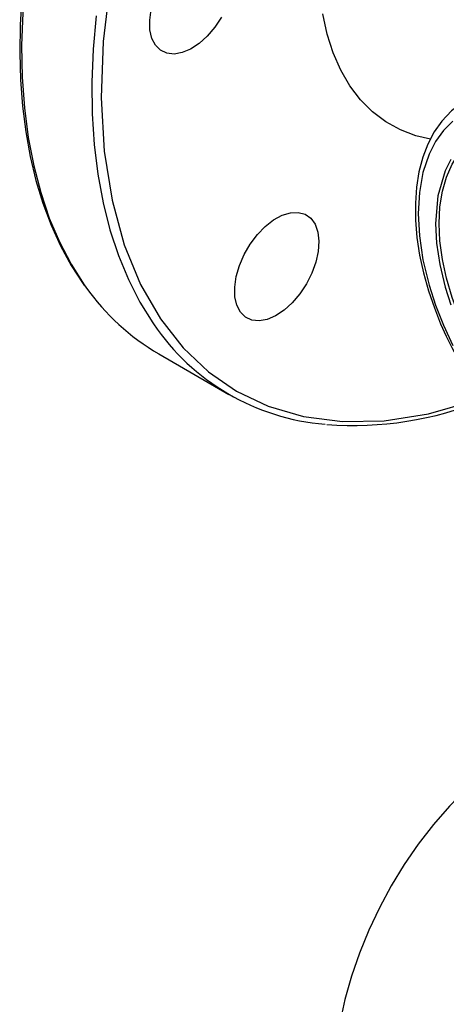
# Model space of a CAD drawing. Units: inches. Extents: x 5289 to 13700, y 315 to 4484.
# Drawn here: x 12431 to 12495, y 3200 to 3349 of the extents above; entities that cross this region are included whole.
import ezdxf

# ---------------------------------------------------------------- set-up
doc = ezdxf.new("R2010")
doc.units = ezdxf.units.IN
doc.header["$MEASUREMENT"] = 0
doc.layers.add('PIPING', color=3, linetype='Continuous')

msp = doc.modelspace()

# ---------------------------------------------------------------- linework, layer by layer
at = {"color": 7, "linetype": 'Continuous', "lineweight": 25, "flags": 128}
for points in [[(12498.04, 3336.89), (12497.81, 3336.77), (12496.2, 3335.55), (12494.72, 3334), (12493.58, 3332.37), (12492.61, 3330.54), (12491.84, 3328.53), (12491.27, 3326.35), (12490.9, 3324.03), (12490.73, 3321.59), (12490.76, 3319.05), (12490.98, 3316.42), (12491.38, 3313.75), (12491.97, 3311.05), (12492.72, 3308.37), (12493.6, 3305.76), (12494.54, 3303.38), (12495.38, 3301.49), (12496.22, 3299.77), (12497.74, 3296.96)], [(12496.37, 3333.99), (12494.96, 3332.57), (12493.77, 3330.91), (12492.8, 3329), (12491.87, 3326.23), (12491.34, 3323.22), (12491.16, 3320.05), (12491.34, 3316.68), (12491.87, 3313.04), (12492.8, 3309.21), (12493.77, 3306.17), (12494.96, 3303.14), (12496.37, 3300.08)]]:
    msp.add_lwpolyline(points, dxfattribs=at)
at = {"color": 8, "linetype": 'Continuous', "lineweight": 25, "flags": 128}
for points in [[(12494.31, 3318.54), (12494.44, 3321.06), (12494.81, 3323.41), (12495.42, 3325.55), (12496.27, 3327.47), (12497.34, 3329.13), (12498.62, 3330.53), (12500.09, 3331.63), (12500.29, 3331.75)], [(12496.09, 3328.18), (12495.23, 3326.49), (12494.12, 3322.68), (12493.78, 3318.54), (12493.93, 3315.55), (12494.41, 3312.32), (12495.23, 3308.91), (12496.09, 3306.22)], [(12529.14, 3281.77), (12528.54, 3281.45), (12526.8, 3280.8), (12524.92, 3280.47), (12522.91, 3280.45), (12520.81, 3280.76), (12518.63, 3281.38), (12516.4, 3282.31), (12514.16, 3283.53), (12511.92, 3285.04), (12509.71, 3286.81), (12507.56, 3288.83), (12505.51, 3291.06), (12503.56, 3293.48), (12501.75, 3296.06), (12500.09, 3298.77), (12498.62, 3301.58), (12497.34, 3304.46), (12496.27, 3307.36), (12495.42, 3310.25), (12494.81, 3313.1), (12494.44, 3315.88), (12494.31, 3318.54)]]:
    msp.add_lwpolyline(points, dxfattribs=at)
at = {"layer": 'PIPING', "linetype": 'Continuous', "lineweight": 25}
msp.add_line((12451.98, 3298.81), (12462.58, 3292.69), dxfattribs=at)
at = {"layer": 'PIPING', "linetype": 'Continuous', "lineweight": 25, "flags": 128}
for points in [[(12439.39, 3387.31), (12437.55, 3381.9), (12435.94, 3376.5), (12434.55, 3371.13), (12433.41, 3365.81), (12432.51, 3360.57), (12431.84, 3355.41), (12431.43, 3350.35), (12431.26, 3345.42), (12431.35, 3340.63), (12431.68, 3336), (12432.25, 3331.54), (12433.08, 3327.26), (12434.14, 3323.2), (12435.44, 3319.35), (12436.98, 3315.73), (12438.74, 3312.36), (12440.73, 3309.25), (12440.97, 3308.91)], [(12444.61, 3354.91), (12443.57, 3346.03), (12443.29, 3337.52), (12443.74, 3329.48), (12444.92, 3322.04), (12446.77, 3315.3), (12449.23, 3309.31), (12452.22, 3304.11), (12455.66, 3299.72), (12459.47, 3296.12), (12463.71, 3293.2), (12468.51, 3290.9), (12473.86, 3289.33), (12479.72, 3288.57), (12486.04, 3288.69), (12492.74, 3289.75), (12499.72, 3291.75), (12500.82, 3292.2)], [(12431.28, 3352.8), (12431.03, 3348.53), (12430.97, 3344.34), (12431.09, 3340.24), (12431.4, 3336.25), (12431.89, 3332.38), (12432.57, 3328.64), (12433.43, 3325.03), (12434.48, 3321.58), (12435.72, 3318.28), (12437.14, 3315.15), (12438.75, 3312.19), (12440.54, 3309.41), (12440.78, 3309.1)], [(12461.44, 3349.72), (12460.44, 3348.2), (12459.3, 3346.86), (12458.06, 3345.74), (12456.77, 3344.89), (12455.5, 3344.35), (12454.28, 3344.13), (12453.17, 3344.25), (12452.22, 3344.7), (12451.46, 3345.46), (12450.93, 3346.5), (12450.64, 3347.79), (12450.61, 3349.26), (12450.84, 3350.85)], [(12493.01, 3331.27), (12490.83, 3331.79), (12488.47, 3332.68), (12486.27, 3333.89), (12484.26, 3335.4), (12482.45, 3337.22), (12480.85, 3339.31), (12479.47, 3341.68), (12478.32, 3344.3), (12477.41, 3347.16), (12476.74, 3350.24)], [(12442.52, 3349.92), (12442.08, 3344.85), (12441.88, 3339.91), (12441.93, 3335.1), (12442.23, 3330.44), (12442.77, 3325.96), (12443.57, 3321.66), (12444.6, 3317.57), (12445.87, 3313.7), (12447.38, 3310.05), (12449.12, 3306.65), (12451.07, 3303.5), (12451.18, 3303.35)], [(12464.16, 3312.18), (12464.87, 3313.83), (12465.79, 3315.4), (12466.87, 3316.84), (12468.06, 3318.08), (12469.33, 3319.07), (12470.62, 3319.77), (12471.87, 3320.15), (12473.04, 3320.2), (12474.08, 3319.92), (12474.94, 3319.31), (12475.59, 3318.4), (12476, 3317.23), (12476.16, 3315.84), (12476.06, 3314.3), (12475.7, 3312.67), (12475.1, 3311.01), (12474.28, 3309.39), (12473.28, 3307.87), (12472.14, 3306.53), (12470.9, 3305.41), (12469.62, 3304.56), (12468.34, 3304.01), (12467.12, 3303.79), (12466.01, 3303.91), (12465.06, 3304.36), (12464.3, 3305.13), (12463.77, 3306.17), (12463.48, 3307.45), (12463.45, 3308.92), (12463.68, 3310.52), (12464.16, 3312.18)], [(12508.29, 3240.59), (12506.69, 3239.63), (12503.85, 3237.67), (12501.09, 3235.48), (12498.43, 3233.06), (12495.88, 3230.45), (12493.46, 3227.66), (12491.18, 3224.7), (12489.06, 3221.61), (12487.09, 3218.4), (12485.3, 3215.09), (12483.69, 3211.7), (12482.28, 3208.25), (12481.08, 3204.76), (12480.1, 3201.24), (12479.34, 3197.72), (12478.83, 3194.21), (12478.57, 3190.74), (12478.54, 3189.07)]]:
    msp.add_lwpolyline(points, dxfattribs=at)
at = {"layer": 'PIPING', "linetype": 'Continuous', "lineweight": 25}
for centre, radius, start, end in [((12469.67, 3329.15), 35.12, 215.1997, 239.7479), ((12479.94, 3322.77), 34.71, 214.0309, 265.3087), ((12481.27, 3340.52), 52.53, 265.7546, 292.1385)]:
    msp.add_arc(centre, radius, start, end, dxfattribs=at)

doc.saveas('drawing.dxf')
